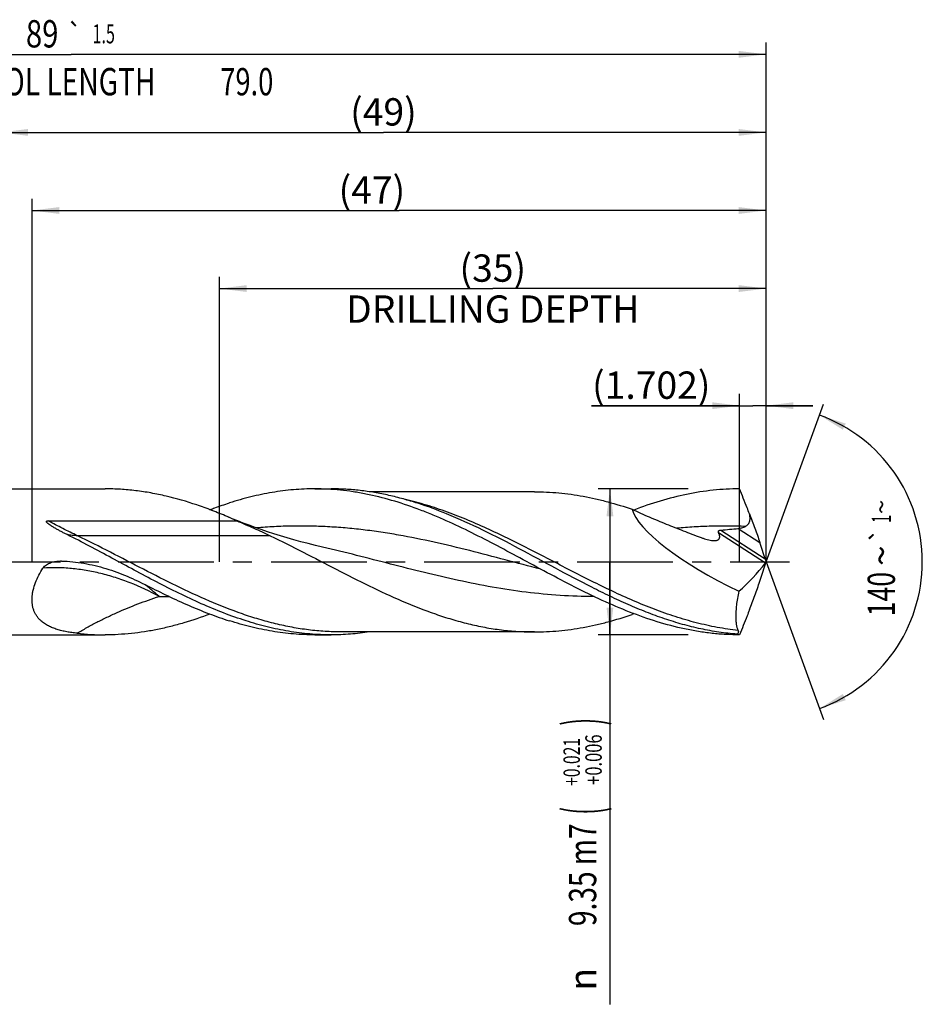
# Model space of a CAD drawing. Units: millimetres. Extents: x 0 to 594, y 0 to 420.
# Drawn here: x 305 to 421, y 123 to 249 of the extents above; entities that cross this region are included whole.
import ezdxf
from ezdxf.enums import TextEntityAlignment as Align

# ---------------------------------------------------------------- set-up
doc = ezdxf.new("R2010")
doc.units = ezdxf.units.MM
doc.header["$LTSCALE"] = 32.67
doc.linetypes.add('CENTER', pattern=[0.6, 0.375, -0.075, 0.075, -0.075])
doc.layers.get('0').update_dxf_attribs({"linetype": 'CONTINUOUS'})
for name, color, linetype in [('607925079-000_AXIS', 7, 'CONTINUOUS'), ('607925079-000_CL', 7, 'CONTINUOUS'), ('607925079-000_DIM', 7, 'CONTINUOUS')]:
    doc.layers.add(name, color=color, linetype=linetype)
doc.styles.get("Standard").update_dxf_attribs({"font": 'TXT.SHX', "width": 0.7})
doc.styles.add('TEXTSTYLE_2', font='TXT.SHX', dxfattribs={"width": 0.6})
doc.styles.add('TEXTSTYLE_3', font='gdt', dxfattribs={"width": 0.7})
doc.dimstyles.new('DIMSTYLE_10', dxfattribs={"dimtxt": 3.5, "dimasz": 3.5, "dimexe": 1.5, "dimexo": 0, "dimgap": 0.875, "dimtad": 1, "dimdec": 3, "dimlfac": 0.5, "dimdsep": 46, "dimtxsty": 'STANDARD', "dimblk": '_FILLED', "dimblk1": '_FILLED', "dimblk2": '_FILLED', "dimcen": 0.09, "dimclrt": 2, "dimadec": 3, "dimazin": 2, "dimtp": 0.05, "dimtm": 0.05, "dimtfac": 1, "dimtdec": 3, "dimtofl": 0, "dimtmove": 0, "dimatfit": 3, "dimldrblk": '_FILLED', "dimfxl": 1, "dimtolj": 1, "dimarcsym": 0})
doc.dimstyles.new('DIMSTYLE_4', dxfattribs={"dimtxt": 3.5, "dimasz": 3.5, "dimexe": 1.5, "dimexo": 0, "dimgap": 0.875, "dimtad": 1, "dimdec": 3, "dimlfac": 0.5, "dimdsep": 46, "dimtxsty": 'STANDARD', "dimblk": '_FILLED', "dimblk1": '_FILLED', "dimblk2": '_FILLED', "dimcen": 0.09, "dimclrt": 2, "dimadec": 3, "dimazin": 2, "dimtol": 1, "dimtp": 0.021, "dimtm": -0.006, "dimtfac": 0.6, "dimtdec": 3, "dimtofl": 0, "dimtmove": 0, "dimatfit": 3, "dimldrblk": '_FILLED', "dimfxl": 1, "dimtolj": 1, "dimarcsym": 0})
doc.dimstyles.new('DIMSTYLE_5', dxfattribs={"dimtxt": 3.5, "dimasz": 3.5, "dimexe": 1.5, "dimexo": 0, "dimgap": 0.875, "dimtad": 1, "dimdec": 3, "dimlfac": 0.5, "dimdsep": 46, "dimtxsty": 'STANDARD', "dimblk": '_FILLED', "dimblk1": '_FILLED', "dimblk2": '_FILLED', "dimcen": 0.09, "dimclrt": 2, "dimadec": 3, "dimazin": 2, "dimtp": 1.5, "dimtm": 1.5, "dimtfac": 1, "dimtdec": 3, "dimtofl": 0, "dimtmove": 0, "dimatfit": 3, "dimldrblk": '_FILLED', "dimfxl": 1, "dimtolj": 1, "dimarcsym": 0})
doc.dimstyles.new('DIMSTYLE_6', dxfattribs={"dimtxt": 3.5, "dimasz": 3.5, "dimexe": 1.5, "dimexo": 0, "dimgap": 0.875, "dimtad": 1, "dimdec": 3, "dimlfac": 0.5, "dimdsep": 46, "dimtxsty": 'STANDARD', "dimblk": '_FILLED', "dimblk1": '_FILLED', "dimblk2": '_FILLED', "dimcen": 0.09, "dimclrt": 2, "dimadec": 3, "dimazin": 2, "dimtol": 1, "dimtp": 1.5, "dimtm": 1.5, "dimtfac": 1, "dimtdec": 3, "dimtofl": 0, "dimtmove": 0, "dimatfit": 3, "dimldrblk": '_FILLED', "dimfxl": 1, "dimtolj": 1, "dimarcsym": 0})
doc.dimstyles.new('DIMSTYLE_8', dxfattribs={"dimtxt": 3.5, "dimasz": 3.5, "dimexe": 1.5, "dimexo": 0, "dimgap": 3.5, "dimtad": 1, "dimdec": 3, "dimlfac": 0.5, "dimdsep": 46, "dimtxsty": 'STANDARD', "dimblk": '_FILLED', "dimblk1": '_FILLED', "dimblk2": '_FILLED', "dimcen": 0.09, "dimclrt": 2, "dimaunit": 1, "dimadec": 3, "dimazin": 2, "dimtol": 1, "dimtp": 1, "dimtm": 1, "dimtfac": 1, "dimtdec": 3, "dimtofl": 0, "dimtmove": 0, "dimatfit": 3, "dimldrblk": '_FILLED', "dimfxl": 1, "dimtolj": 1, "dimarcsym": 0})
doc.dimstyles.new('DIMSTYLE_9', dxfattribs={"dimtxt": 3.5, "dimasz": 3.5, "dimexe": 1.5, "dimexo": 0, "dimgap": 0.875, "dimtad": 1, "dimdec": 3, "dimlfac": 0.5, "dimdsep": 46, "dimtxsty": 'STANDARD', "dimblk": '_FILLED', "dimblk1": '_FILLED', "dimblk2": '_FILLED', "dimcen": 0.09, "dimclrt": 2, "dimadec": 3, "dimazin": 2, "dimtp": 0.15, "dimtm": 0.15, "dimtfac": 1, "dimtdec": 3, "dimtofl": 0, "dimtmove": 0, "dimatfit": 3, "dimldrblk": '_FILLED', "dimfxl": 1, "dimtolj": 1, "dimarcsym": 0})

# ---------------------------------------------------------------- blocks, each defined once
blk = doc.blocks.new('_FILLED')
at = {"color": 0, "linetype": 'BYBLOCK'}
blk.add_solid([(0, 0), (-1, 0.125), (-1, -0.125)], dxfattribs=at)
blk = doc.blocks.new('*D3')
at = {"layer": '607925079-000_DIM', "color": 3, "linetype": 'CONTINUOUS'}
for p, q in [((391, 189.35), (379.5, 189.35)), ((381, 189.35), (381, 180)), ((381, 170.65), (381, 180)), ((381, 180), (381, 123.33)), ((391, 170.65), (379.5, 170.65))]:
    blk.add_line(p, q, dxfattribs=at)
at = {"layer": '607925079-000_DIM', "color": 3, "linetype": 'CONTINUOUS', "xscale": 3.5, "yscale": 3.5, "zscale": 3.5}
for p, rotation in [((381, 189.35), 90), ((381, 170.65), 270)]:
    blk.add_blockref('_FILLED', p, dxfattribs=dict(at, rotation=rotation))
at = {"layer": '607925079-000_DIM', "color": 2, "linetype": 'CONTINUOUS'}
for s, height, width, p in [(')', 4.9, 0.428571, (379.95, 160)), ('(', 4.9, 0.428571, (379.95, 148.6)), ('9.35 m7', 3.5, 0.755102, (379.25, 146.5))]:
    blk.add_text(s, height=height, rotation=90, dxfattribs=dict(at, width=width)).set_placement(p, align=Align.RIGHT)
at = {"layer": '607925079-000_DIM', "color": 2, "linetype": 'CONTINUOUS', "style": 'TEXTSTYLE_2'}
for s, width, p in [('+0.006', 0.738095, (379.95, 157.9)), ('+0.021', 0.702381, (377.15, 157.45))]:
    blk.add_text(s, height=2.1, rotation=90, dxfattribs=dict(at, width=width)).set_placement(p, align=Align.RIGHT)
at = {"layer": '607925079-000_DIM', "color": 2, "linetype": 'CONTINUOUS', "style": 'TEXTSTYLE_3'}
blk.add_text('n', height=3.5, rotation=90, dxfattribs=at).set_placement((379.25, 128), align=Align.RIGHT)
blk = doc.blocks.new('*D4')
at = {"layer": '607925079-000_DIM', "color": 3, "linetype": 'CONTINUOUS'}
for p, q in [((303, 180), (303, 236.5)), ((401, 180), (401, 236.5)), ((303, 235), (352, 235)), ((401, 235), (352, 235))]:
    blk.add_line(p, q, dxfattribs=at)
at = {"layer": '607925079-000_DIM', "color": 3, "linetype": 'CONTINUOUS', "xscale": 3.5, "yscale": 3.5, "zscale": 3.5, "rotation": 180}
blk.add_blockref('_FILLED', (303, 235), dxfattribs=at)
at = {"layer": '607925079-000_DIM', "color": 3, "linetype": 'CONTINUOUS', "xscale": 3.5, "yscale": 3.5, "zscale": 3.5}
blk.add_blockref('_FILLED', (401, 235), dxfattribs=at)
at = {"layer": '607925079-000_DIM', "color": 2, "linetype": 'CONTINUOUS', "insert": (352, 239.38), "char_height": 3.5, "width": 12.75, "attachment_point": 2, "line_spacing_factor": 0.9}
blk.add_mtext('(49)', dxfattribs=at)
blk = doc.blocks.new('*D5')
at = {"layer": '607925079-000_DIM', "color": 3, "linetype": 'CONTINUOUS'}
for p, q in [((223, 180), (223, 246.5)), ((401, 180), (401, 246.5)), ((223, 245), (312, 245)), ((401, 245), (312, 245))]:
    blk.add_line(p, q, dxfattribs=at)
at = {"layer": '607925079-000_DIM', "color": 3, "linetype": 'CONTINUOUS', "xscale": 3.5, "yscale": 3.5, "zscale": 3.5, "rotation": 180}
blk.add_blockref('_FILLED', (223, 245), dxfattribs=at)
at = {"layer": '607925079-000_DIM', "color": 3, "linetype": 'CONTINUOUS', "xscale": 3.5, "yscale": 3.5, "zscale": 3.5}
blk.add_blockref('_FILLED', (401, 245), dxfattribs=at)
at = {"layer": '607925079-000_DIM', "color": 2, "linetype": 'CONTINUOUS'}
for s, height, width, p in [('89', 3.5, 0.785714, (308.3, 245.88)), ('1.5', 2.45, 0.619048, (316.18, 246.4)), ('MIN. TOOL LENGTH ', 3.5, 0.756303, (306.88, 239.75)), ('79.0', 3.5, 0.732143, (334.5, 239.75))]:
    blk.add_text(s, height=height, dxfattribs=dict(at, width=width)).set_placement(p, align=Align.CENTER)
at = {"layer": '607925079-000_DIM', "color": 2, "linetype": 'CONTINUOUS', "style": 'TEXTSTYLE_3'}
blk.add_text('`', height=2.45, dxfattribs=at).set_placement((312.48, 246.4), align=Align.CENTER)
blk = doc.blocks.new('*D8')
at = {"layer": '607925079-000_DIM', "color": 3, "linetype": 'CONTINUOUS'}
for p, q in [((331, 180), (331, 216.5)), ((401, 180), (401, 216.5)), ((331, 215), (366, 215)), ((401, 215), (366, 215))]:
    blk.add_line(p, q, dxfattribs=at)
at = {"layer": '607925079-000_DIM', "color": 3, "linetype": 'CONTINUOUS', "xscale": 3.5, "yscale": 3.5, "zscale": 3.5, "rotation": 180}
blk.add_blockref('_FILLED', (331, 215), dxfattribs=at)
at = {"layer": '607925079-000_DIM', "color": 3, "linetype": 'CONTINUOUS', "xscale": 3.5, "yscale": 3.5, "zscale": 3.5}
blk.add_blockref('_FILLED', (401, 215), dxfattribs=at)
at = {"layer": '607925079-000_DIM', "color": 2, "linetype": 'CONTINUOUS', "insert": (366, 219.375), "char_height": 3.5, "width": 56, "attachment_point": 2, "line_spacing_factor": 0.9}
blk.add_mtext('(35)\\PDRILLING DEPTH', dxfattribs=at)
blk = doc.blocks.new('*D9')
at = {"layer": '607925079-000_DIM', "color": 3, "linetype": 'CONTINUOUS'}
for q in [(408.35, 200.2), (408.35, 159.8)]:
    blk.add_line((401, 180), q, dxfattribs=at)
for start, end in [(0, 70), (290, 360)]:
    blk.add_arc((401, 180), 20, start, end, dxfattribs=at)
for points in [[(411.2, 197.71), (407.84, 198.79), (410.83, 196.92)], [(410.83, 163.08), (407.84, 161.21), (411.2, 162.29)]]:
    blk.add_solid(points, dxfattribs=at)
at = {"layer": '607925079-000_DIM', "color": 2, "linetype": 'CONTINUOUS', "style": 'TEXTSTYLE_3'}
for s, height, p in [('~', 2.45, (416.98, 187.03)), ('`', 2.45, (416.98, 183.39)), ('~', 3.5, (417.5, 180.79))]:
    blk.add_text(s, height=height, rotation=89.9465, dxfattribs=at).set_placement(p, align=Align.CENTER)
at = {"layer": '607925079-000_DIM', "color": 2, "linetype": 'CONTINUOUS'}
for s, height, width, p in [('1', 2.45, 0.571429, (416.98, 185.51)), ('140', 3.5, 0.714286, (417.5, 175.87))]:
    blk.add_text(s, height=height, rotation=89.9465, dxfattribs=dict(at, width=width)).set_placement(p, align=Align.CENTER)
blk = doc.blocks.new('*D10')
at = {"layer": '607925079-000_DIM', "color": 3, "linetype": 'CONTINUOUS'}
for p, q in [((397.6, 180), (397.6, 201.5)), ((401, 180), (401, 201.5)), ((397.6, 200), (378.62, 200)), ((378.62, 200), (399.3, 200)), ((407, 200), (399.3, 200)), ((401, 200), (407, 200))]:
    blk.add_line(p, q, dxfattribs=at)
at = {"layer": '607925079-000_DIM', "color": 3, "linetype": 'CONTINUOUS', "xscale": 3.5, "yscale": 3.5, "zscale": 3.5}
blk.add_blockref('_FILLED', (397.6, 200), dxfattribs=at)
at = {"layer": '607925079-000_DIM', "color": 3, "linetype": 'CONTINUOUS', "xscale": 3.5, "yscale": 3.5, "zscale": 3.5, "rotation": 180}
blk.add_blockref('_FILLED', (401, 200), dxfattribs=at)
at = {"layer": '607925079-000_DIM', "color": 2, "linetype": 'CONTINUOUS', "insert": (393.87, 204.38), "char_height": 3.5, "width": 22.875, "attachment_point": 3, "line_spacing_factor": 0.9}
blk.add_mtext('(1.702)', dxfattribs=at)
blk = doc.blocks.new('*D11')
at = {"layer": '607925079-000_DIM', "color": 3, "linetype": 'CONTINUOUS'}
for p, q in [((307, 180), (307, 226.5)), ((401, 180), (401, 226.5)), ((307, 225), (354, 225)), ((401, 225), (354, 225))]:
    blk.add_line(p, q, dxfattribs=at)
at = {"layer": '607925079-000_DIM', "color": 3, "linetype": 'CONTINUOUS', "xscale": 3.5, "yscale": 3.5, "zscale": 3.5, "rotation": 180}
blk.add_blockref('_FILLED', (307, 225), dxfattribs=at)
at = {"layer": '607925079-000_DIM', "color": 3, "linetype": 'CONTINUOUS', "xscale": 3.5, "yscale": 3.5, "zscale": 3.5}
blk.add_blockref('_FILLED', (401, 225), dxfattribs=at)
at = {"layer": '607925079-000_DIM', "color": 2, "linetype": 'CONTINUOUS', "insert": (350.52, 229.38), "char_height": 3.5, "width": 12.75, "attachment_point": 2, "line_spacing_factor": 0.9}
blk.add_mtext('(47)', dxfattribs=at)

msp = doc.modelspace()

# ---------------------------------------------------------------- linework, layer by layer
at = {"layer": '607925079-000_AXIS', "color": 1, "linetype": 'CENTER'}
msp.add_line((220, 180), (404, 180), dxfattribs=at)
at = {"layer": '607925079-000_CL', "color": 7, "linetype": 'CONTINUOUS'}
for p, q in [((303.65, 189.35), (316.3711, 189.35)), ((343.1969, 189.35), (345.3157, 189.35)), ((371.3248, 188.976), (350.2212, 188.976)), ((309.092, 185.2568), (333.232, 185.2568)), ((344.2147, 181.885), (344.2141, 181.8852)), ((303.65, 170.65), (316.3711, 170.65)), ((343.1969, 170.65), (345.3157, 170.65)), ((371.3248, 171.024), (346.631, 171.024)), ((397.2815, 170.7422), (397.3693, 170.7422))]:
    msp.add_line(p, q, dxfattribs=at)
at = {"layer": '607925079-000_CL', "color": 9, "linetype": 'CONTINUOUS'}
for p, q in [((397.4321, 184.279), (400.1917, 182.4869)), ((337.5075, 183.3473), (312.8137, 183.3473)), ((394.9056, 183.7586), (400.9002, 179.8657)), ((395.203, 184.0737), (400.8791, 180.3877))]:
    msp.add_line(p, q, dxfattribs=at)
at = {"layer": '607925079-000_CL', "color": 7, "linetype": 'CONTINUOUS'}
msp.add_lwpolyline([(344.2147, 181.885), (343.2913, 182.1048), (342.3522, 182.3394), (341.433, 182.5802), (340.5341, 182.8268), (339.6554, 183.0788), (338.7963, 183.3359), (337.957, 183.5978), (337.1375, 183.864), (336.3378, 184.1341), (335.5577, 184.4078), (334.7973, 184.6845), (334.0571, 184.9638), (333.337, 185.2449), (332.6368, 185.5277), (331.986, 185.7991)], dxfattribs=at)
for centre, radius, start, end in [((304.2257, 120.3161), 71.1243, 65.931654, 67.026351), ((310.6345, 176.0785), 4.028, 88.253336, 90.047493), ((386.1128, 180), 14.8872, 359.788164, 0.211836), ((419.6126, 96.2202), 84.9465, 114.74502, 114.899428), ((316.3825, 203.142), 32.492, 263.617366, 269.97986), ((398.5857, 168.6138), 2.4962, 118.488822, 121.497498)]:
    msp.add_arc(centre, radius, start, end, dxfattribs=at)
at = {"layer": '607925079-000_CL', "color": 9, "linetype": 'CONTINUOUS'}
msp.add_arc((324.6028, 243.0725), 67.5139, 268.872105, 269.968107, dxfattribs=at)
at = {"layer": '607925079-000_CL', "color": 7, "linetype": 'CONTINUOUS'}
for centre, major_axis, ratio, start_param, end_param in [((401, 180), (17.0933, -7.7887), 0.26100827, -2.93858319, -1.65775379), ((295.143, 291.1464), (-134.341, 324.7412), 0.17241243, -1.98913359, -1.98228494), ((350.4687, 220.8598), (-49.5822, 42.0589), 0.58864794, -3.23620464, -3.10601539), ((295.143, 68.8536), (134.341, 324.7412), 0.17241243, -1.15930771, -1.15245907), ((363.4712, 256.584), (163.5951, 440.4955), 0.13265274, -1.7174603, -1.71730885)]:
    msp.add_ellipse(centre, major_axis=major_axis, ratio=ratio, start_param=start_param, end_param=end_param, dxfattribs=at)
for points, knots in [([(331.986, 185.7991), (331.3399, 186.0728), (330.048, 186.5959), (327.4644, 187.5315), (324.8579, 188.2918), (322.2364, 188.8374), (320.2817, 189.132), (318.3265, 189.3101), (317.022, 189.35), (316.3711, 189.35)], [0, 0, 0, 0, 0.13056427, 0.25927815, 0.5112447, 0.63488838, 0.75731179, 0.87887691, 1, 1, 1, 1]), ([(343.1969, 189.35), (342.2865, 189.35), (340.4585, 189.2719), (338.1845, 188.9823), (336.3701, 188.6417), (334.5421, 188.2266), (333.1832, 187.84), (332.2825, 187.5534)], [0, 0, 0, 0, 0.24595714, 0.49364602, 0.61865222, 0.74463752, 1, 1, 1, 1]), ([(369.4583, 180.5066), (368.3668, 181.0951), (366.1922, 182.2615), (362.9208, 183.936), (360.1777, 185.2224), (357.9785, 186.1545), (355.8038, 187.0029), (353.083, 187.9145), (350.3276, 188.5992), (348.1269, 188.9871), (346.4837, 189.1958), (344.8404, 189.3219), (343.7442, 189.35), (343.1969, 189.35)], [0, 0, 0, 0, 0.13278557, 0.26423808, 0.39349161, 0.45710259, 0.51997169, 0.64343361, 0.76410036, 0.82358442, 0.88263844, 0.94139518, 1, 1, 1, 1]), ([(360.0884, 186.1489), (358.8741, 186.6428), (357.0398, 187.3213), (354.5604, 188.0641), (352.7123, 188.526), (350.8638, 188.891), (349.0147, 189.1548), (347.1653, 189.3144), (345.9314, 189.35), (345.3157, 189.35)], [0, 0, 0, 0, 0.25854678, 0.38524608, 0.51035682, 0.63408423, 0.7567042, 0.87855087, 1, 1, 1, 1]), ([(397.5969, 189.35), (397.0325, 189.35), (395.9018, 189.3201), (393.6356, 189.141), (390.7934, 188.693), (387.4002, 187.825), (385.1698, 187.0578), (384.0556, 186.6339)], [0, 0, 0, 0, 0.12194011, 0.24421614, 0.49095418, 0.74243836, 1, 1, 1, 1]), ([(398.8823, 186.1319), (398.7748, 186.3989), (398.3436, 187.4705), (397.9146, 188.543), (397.5969, 189.35)], [0, 0, 0, 0, 0.24916958, 1, 1, 1, 1]), ([(371.3248, 188.976), (371.8467, 188.976), (372.8919, 188.9515), (374.4589, 188.8414), (376.0258, 188.6591), (377.5924, 188.4058), (379.1588, 188.084), (381.2574, 187.5642), (382.8155, 187.0833), (383.8478, 186.7292)], [0, 0, 0, 0, 0.12250928, 0.24528523, 0.36858379, 0.49264161, 0.61766459, 0.74382605, 1, 1, 1, 1]), ([(329.7846, 186.6828), (329.9923, 186.7612), (330.8191, 187.0677), (331.6538, 187.3533), (332.2825, 187.5534)], [0, 0, 0, 0, 0.25174357, 1, 1, 1, 1]), ([(383.8478, 186.7292), (384.5701, 186.3939), (386.0172, 185.747), (388.2018, 184.8362), (390.3868, 183.9762), (391.8447, 183.4224), (392.5718, 183.1465)], [0, 0, 0, 0, 0.25326001, 0.50403087, 0.75266943, 1, 1, 1, 1]), ([(397.2815, 170.7422), (396.5041, 170.801), (394.9452, 170.9754), (392.6165, 171.399), (390.2891, 171.9775), (387.9633, 172.7001), (385.639, 173.5537), (383.316, 174.5226), (380.9942, 175.5895), (377.8857, 177.1237), (374.0236, 179.1771), (369.4115, 181.687), (364.795, 184.0805), (361.6622, 185.5087), (360.0884, 186.1489)], [0, 0, 0, 0, 0.05772532, 0.11602759, 0.17512742, 0.23517981, 0.29626636, 0.35839231, 0.42148999, 0.48542671, 0.61502742, 0.74530849, 0.87420874, 1, 1, 1, 1]), ([(398.3641, 184.5366), (398.4293, 184.5744), (398.5545, 184.6602), (398.7146, 184.823), (398.8353, 185.0176), (398.911, 185.2334), (398.9458, 185.4586), (398.9481, 185.6855), (398.9258, 185.9106), (398.8984, 186.0586), (398.8823, 186.1319)], [0, 0, 0, 0, 0.12479537, 0.24995422, 0.37535247, 0.50078526, 0.62603948, 0.75100388, 0.87565218, 1, 1, 1, 1]), ([(398.8823, 186.1319), (399.1162, 185.5288), (399.456, 184.6197), (399.8857, 183.4021), (400.0916, 182.7917), (400.1917, 182.4869)], [0, 0, 0, 0, 0.50103017, 0.75158415, 1, 1, 1, 1]), ([(311.4984, 183.4867), (311.3667, 183.5527), (311.1043, 183.6858), (310.7784, 183.8555), (310.5198, 183.9934), (310.3271, 184.098), (310.1359, 184.2039), (309.9463, 184.3115), (309.7587, 184.421), (309.6043, 184.5145), (309.4825, 184.5909), (309.3922, 184.6492), (309.3033, 184.7087), (309.2159, 184.7696), (309.1306, 184.8324), (309.0618, 184.8868), (309.0089, 184.9322), (308.9708, 184.9672), (308.9346, 185.0035), (308.9013, 185.0415), (308.8768, 185.0753), (308.8612, 185.1042), (308.8494, 185.1335), (308.8457, 185.1667), (308.8593, 185.1965), (308.8775, 185.2146), (308.9004, 185.228), (308.9345, 185.2411), (308.9801, 185.2506), (309.0358, 185.2559), (309.0732, 185.2568), (309.092, 185.2568)], [0, 0, 0, 0, 0.12800074, 0.25559195, 0.31920799, 0.38268539, 0.44600548, 0.50914382, 0.57206705, 0.63472688, 0.66593669, 0.69704938, 0.72804693, 0.75890389, 0.7895824, 0.82002163, 0.8351223, 0.85011681, 0.8649735, 0.87964243, 0.89403999, 0.90110496, 0.90805537, 0.92155841, 0.92850566, 0.93582719, 0.94350533, 0.95140396, 0.96748709, 0.98372383, 1, 1, 1, 1]), ([(333.232, 185.2568), (333.5914, 185.1015), (334.3095, 184.7911), (335.3839, 184.3218), (336.4515, 183.8444), (337.1574, 183.5157), (337.5075, 183.3473)], [0, 0, 0, 0, 0.25079915, 0.50122594, 0.75106583, 1, 1, 1, 1]), ([(395.203, 184.0737), (395.5752, 184.102), (396.319, 184.162), (397.0617, 184.2357), (397.4321, 184.279)], [0, 0, 0, 0, 0.50021659, 1, 1, 1, 1]), ([(397.4321, 184.279), (397.5123, 184.2884), (397.6725, 184.311), (397.9107, 184.3598), (398.1444, 184.4293), (398.2937, 184.4958), (398.3641, 184.5366)], [0, 0, 0, 0, 0.24908458, 0.49877247, 0.74907822, 1, 1, 1, 1]), ([(334.4013, 172.4466), (333.437, 172.7535), (331.5084, 173.4384), (328.6486, 174.6326), (325.7911, 175.9717), (321.9684, 177.9095), (318.1779, 179.9712), (314.3726, 182.0145), (312.4582, 183.0058), (311.4984, 183.4867)], [0, 0, 0, 0, 0.11924518, 0.24100138, 0.36507025, 0.4910193, 0.74598513, 0.87349303, 1, 1, 1, 1]), ([(337.5075, 183.3473), (338.9271, 182.6645), (341.7496, 181.2395), (345.9504, 179.0461), (350.1532, 176.9076), (354.3619, 174.9475), (357.9033, 173.5485), (360.742, 172.6305), (362.8569, 172.0563), (364.9729, 171.6003), (367.0897, 171.2694), (369.207, 171.0689), (370.6199, 171.0241), (371.3248, 171.024)], [0, 0, 0, 0, 0.12997611, 0.26086517, 0.39104945, 0.51905307, 0.6438502, 0.70492825, 0.76515129, 0.82460981, 0.88344417, 0.94183654, 1, 1, 1, 1]), ([(392.5718, 183.1465), (392.6919, 183.1009), (392.9309, 183.0148), (393.2894, 182.9016), (393.6417, 182.8096), (393.8761, 182.7649), (393.9914, 182.7488)], [0, 0, 0, 0, 0.26080283, 0.51593957, 0.76335993, 1, 1, 1, 1]), ([(393.9914, 182.7488), (394.0873, 182.7353), (394.2293, 182.7212), (394.415, 182.7206), (394.5441, 182.7303), (394.6641, 182.7516), (394.7729, 182.7859), (394.8679, 182.8345), (394.9464, 182.8982), (395.0054, 182.977), (395.0432, 183.0687), (395.0603, 183.1703), (395.0585, 183.2796), (395.0401, 183.3946), (394.9952, 183.5578), (394.9443, 183.6784), (394.9056, 183.7586)], [0, 0, 0, 0, 0.15227641, 0.22391752, 0.29190452, 0.35578668, 0.4152999, 0.47062096, 0.52262602, 0.57298881, 0.62386105, 0.67715124, 0.73405286, 0.79500128, 0.85989514, 1, 1, 1, 1]), ([(394.9056, 183.7586), (394.8976, 183.7752), (394.8847, 183.8106), (394.8804, 183.8688), (394.8975, 183.9287), (394.9382, 183.9817), (394.9957, 184.0219), (395.084, 184.0584), (395.1556, 184.0701), (395.203, 184.0737)], [0, 0, 0, 0, 0.10583039, 0.21392364, 0.32902494, 0.45496884, 0.58940106, 0.72688687, 1, 1, 1, 1]), ([(397.5969, 170.65), (397.0104, 170.65), (395.8356, 170.6823), (394.0745, 170.8269), (392.3136, 171.0665), (389.9541, 171.5109), (387.0001, 172.2939), (383.4826, 173.5436), (379.9718, 175.0556), (376.4662, 176.7674), (372.9638, 178.6096), (370.6304, 179.8746), (369.4583, 180.5066)], [0, 0, 0, 0, 0.05835532, 0.11688403, 0.1757513, 0.23510466, 0.35571273, 0.47938636, 0.60623995, 0.73587984, 0.86749679, 1, 1, 1, 1]), ([(400.8791, 180.3877), (400.8974, 180.3316), (400.9361, 180.2202), (400.9781, 180.1099), (400.9999, 180.055)], [0, 0, 0, 0, 0.49976687, 1, 1, 1, 1]), ([(308.1399, 172.4466), (308.0433, 172.5339), (307.8592, 172.7188), (307.6153, 173.0265), (307.4077, 173.3644), (307.2397, 173.7316), (307.114, 174.1262), (307.0031, 174.6947), (306.9867, 175.2972), (307.0529, 175.912), (307.1764, 176.5554), (307.4289, 177.3629), (307.857, 178.3054), (308.2113, 178.9083), (308.4032, 179.2033)], [0, 0, 0, 0, 0.05298344, 0.10600357, 0.15952413, 0.21403326, 0.26999043, 0.32776449, 0.44939174, 0.51342217, 0.57935515, 0.71583223, 0.85671502, 1, 1, 1, 1]), ([(308.4032, 179.2033), (308.4597, 179.2901), (308.5971, 179.4483), (308.8443, 179.639), (309.1169, 179.7913), (309.4054, 179.9101), (309.7043, 179.9993), (310.1115, 180.0821), (310.4236, 180.1064), (310.6311, 180.1065)], [0, 0, 0, 0, 0.12470425, 0.24965942, 0.3747077, 0.49978888, 0.62488409, 0.74998519, 1, 1, 1, 1]), ([(310.7572, 180.1047), (311.241, 180.0899), (312.2077, 180.0259), (313.6474, 179.8295), (315.0705, 179.5371), (316.4717, 179.155), (317.8471, 178.6917), (319.6401, 177.9816), (320.9457, 177.3605), (321.802, 176.9239)], [0, 0, 0, 0, 0.12526303, 0.25052622, 0.37578833, 0.50103275, 0.62621368, 0.75123314, 1, 1, 1, 1]), ([(400.8791, 179.6123), (400.8974, 179.6684), (400.9361, 179.7798), (400.9781, 179.8901), (400.9999, 179.945)], [0, 0, 0, 0, 0.49977034, 1, 1, 1, 1]), ([(400.9999, 180.055), (400.984, 180.0175), (400.96, 179.965), (400.9252, 179.9025), (400.9084, 179.8768), (400.9002, 179.8657)], [0, 0, 0, 0, 0.57022851, 0.80683121, 1, 1, 1, 1]), ([(321.802, 176.9239), (322.67, 176.4813), (324.4027, 175.6207), (327.019, 174.4211), (329.6371, 173.3478), (331.4008, 172.7273), (332.2825, 172.4466)], [0, 0, 0, 0, 0.25620784, 0.50865678, 0.75668343, 1, 1, 1, 1]), ([(398.8823, 173.8681), (399.1162, 174.4712), (399.456, 175.3803), (399.8857, 176.5979), (400.0916, 177.2083), (400.1917, 177.5131)], [0, 0, 0, 0, 0.50103108, 0.75158534, 1, 1, 1, 1]), ([(397.4903, 176.2318), (397.4277, 175.9293), (397.3186, 175.3427), (397.1993, 174.492), (397.1283, 173.7119), (397.1071, 173.1116), (397.1142, 172.6769), (397.1298, 172.3876), (397.1555, 172.1243), (397.1908, 171.8878), (397.235, 171.6789), (397.2878, 171.498), (397.3487, 171.3456), (397.3981, 171.2566), (397.4244, 171.218)], [0, 0, 0, 0, 0.18210274, 0.35166556, 0.50624181, 0.6437275, 0.70553577, 0.76249702, 0.81449577, 0.8614624, 0.90338311, 0.94031554, 0.97241892, 1, 1, 1, 1]), ([(329.7854, 173.3181), (328.6815, 172.9011), (327.0142, 172.3322), (324.7642, 171.714), (323.0862, 171.3308), (321.4078, 171.0287), (319.7291, 170.8109), (318.0501, 170.6794), (316.9302, 170.65), (316.3711, 170.65)], [0, 0, 0, 0, 0.25742106, 0.3838479, 0.50890179, 0.63277981, 0.75572658, 0.8780282, 1, 1, 1, 1]), ([(371.3248, 171.024), (371.8467, 171.024), (372.8919, 171.0485), (374.4589, 171.1586), (376.0258, 171.3409), (377.5924, 171.5942), (379.1588, 171.916), (381.2574, 172.4358), (382.8155, 172.9167), (383.8478, 173.2708)], [0, 0, 0, 0, 0.12250928, 0.24528523, 0.36858379, 0.49264161, 0.61766459, 0.74382605, 1, 1, 1, 1]), ([(398.8823, 173.8681), (398.7748, 173.6011), (398.3436, 172.5295), (397.9146, 171.457), (397.5969, 170.65)], [0, 0, 0, 0, 0.24916958, 1, 1, 1, 1]), ([(312.7704, 170.8514), (312.547, 170.8763), (312.1054, 170.9323), (311.4535, 171.0397), (310.8214, 171.1739), (310.2131, 171.3397), (309.6335, 171.5425), (309.0883, 171.7883), (308.5848, 172.0834), (308.2806, 172.3193), (308.1399, 172.4466)], [0, 0, 0, 0, 0.13559735, 0.26853381, 0.39851425, 0.52528107, 0.64865813, 0.76864035, 0.88551215, 1, 1, 1, 1]), ([(343.1969, 170.65), (342.2865, 170.65), (340.4585, 170.7281), (338.1845, 171.0177), (336.3701, 171.3583), (334.5421, 171.7734), (333.1832, 172.16), (332.2825, 172.4466)], [0, 0, 0, 0, 0.24595714, 0.49364602, 0.61865222, 0.74463752, 1, 1, 1, 1]), ([(345.3157, 170.65), (344.4053, 170.65), (342.5773, 170.7282), (339.8405, 171.0765), (337.106, 171.6467), (335.302, 172.16), (334.4013, 172.4466)], [0, 0, 0, 0, 0.24596825, 0.49366768, 0.74462559, 1, 1, 1, 1]), ([(350.2212, 171.0227), (349.4076, 170.8999), (347.7755, 170.7131), (346.1338, 170.65), (345.3157, 170.65)], [0, 0, 0, 0, 0.50142548, 1, 1, 1, 1]), ([(397.5969, 170.65), (397.5767, 170.65), (397.5361, 170.6538), (397.4556, 170.6778), (397.4015, 170.7137), (397.3693, 170.7422)], [0, 0, 0, 0, 0.24216968, 0.48425981, 1, 1, 1, 1]), ([(397.4244, 171.218), (397.4292, 171.211), (397.4368, 171.1928), (397.4425, 171.1599), (397.444, 171.1182), (397.4401, 171.0467), (397.4244, 170.9419), (397.406, 170.8547), (397.3951, 170.8077)], [0, 0, 0, 0, 0.0604263, 0.13940844, 0.23921626, 0.35962207, 0.65368871, 1, 1, 1, 1])]:
    msp.add_open_spline(points, degree=3, knots=knots, dxfattribs=at)
at = {"layer": '607925079-000_CL', "color": 9, "linetype": 'CONTINUOUS'}
for points, knots in [([(397.4244, 171.218), (396.5255, 171.3143), (394.7226, 171.5793), (392.0345, 172.1771), (389.3486, 172.9623), (386.6653, 173.9155), (383.9842, 175.0135), (381.3048, 176.23), (378.6267, 177.5359), (375.053, 179.357), (371.4957, 181.2223), (367.9179, 183.0179), (365.2393, 184.2902), (362.5593, 185.4606), (359.8773, 186.5013), (357.1931, 187.3869), (355.387, 187.8635), (354.4852, 188.0684)], [0, 0, 0, 0, 0.05851742, 0.11781697, 0.17811546, 0.23952567, 0.30205164, 0.36559347, 0.4299613, 0.49489498, 0.62521146, 0.68994423, 0.7539955, 0.81713178, 0.87919859, 0.9401382, 1, 1, 1, 1]), ([(312.8137, 183.3473), (312.1866, 183.6489), (310.9338, 184.2617), (309.7013, 184.9151), (309.092, 185.2568)], [0, 0, 0, 0, 0.49900822, 1, 1, 1, 1]), ([(372.149, 179.0553), (369.1124, 179.8427), (364.5816, 181.0828), (358.5098, 182.5448), (354.7094, 183.314), (351.6674, 183.81), (349.3905, 184.1154), (347.1134, 184.3499), (344.8359, 184.5092), (342.5584, 184.5906), (340.2807, 184.5928), (338.0031, 184.5156), (336.4866, 184.4123), (335.7288, 184.3481)], [0, 0, 0, 0, 0.25422763, 0.38063808, 0.50604837, 0.56834381, 0.63037973, 0.69219134, 0.75382933, 0.81535708, 0.87684583, 0.93836963, 1, 1, 1, 1]), ([(398.3641, 184.5366), (397.6321, 184.5657), (396.1672, 184.5995), (393.9688, 184.5763), (391.7706, 184.4793), (390.307, 184.3668), (389.5756, 184.2991)], [0, 0, 0, 0, 0.24980283, 0.49955336, 0.74953105, 1, 1, 1, 1]), ([(312.8137, 183.3473), (312.5855, 183.3473), (312.2474, 183.3642), (311.8094, 183.4226), (311.5997, 183.4633), (311.4984, 183.4867)], [0, 0, 0, 0, 0.51670661, 0.76453862, 1, 1, 1, 1]), ([(346.631, 171.024), (345.9261, 171.024), (344.5132, 171.0688), (342.3958, 171.2694), (340.279, 171.6003), (338.1631, 172.0563), (336.0481, 172.6305), (333.2095, 173.5485), (329.6681, 174.9475), (325.4593, 176.9075), (321.2566, 179.0461), (317.0558, 181.2395), (314.2332, 182.6645), (312.8137, 183.3473)], [0, 0, 0, 0, 0.05816345, 0.1165559, 0.17539022, 0.23484873, 0.29507171, 0.35614981, 0.48094688, 0.60895037, 0.73913473, 0.87002382, 1, 1, 1, 1]), ([(378.9659, 175.5586), (377.5172, 175.5594), (374.6132, 175.6552), (370.2632, 176.0715), (365.9169, 176.7338), (361.5748, 177.5999), (357.2365, 178.6151), (352.9004, 179.7162), (348.5648, 180.8349), (345.6663, 181.5479), (344.2147, 181.885)], [0, 0, 0, 0, 0.12269924, 0.24588026, 0.36989715, 0.49489339, 0.62077051, 0.74721691, 0.87378543, 1, 1, 1, 1]), ([(323.2739, 175.5717), (322.0748, 176.2275), (320.2307, 177.0977), (317.701, 177.9999), (315.8158, 178.5319), (313.9354, 178.9224), (312.0686, 179.1693), (310.2246, 179.2716), (309.0053, 179.2426), (308.4032, 179.2033)], [0, 0, 0, 0, 0.26441137, 0.3931031, 0.51932035, 0.64305375, 0.76434275, 0.8832767, 1, 1, 1, 1]), ([(323.2739, 175.5717), (322.9618, 175.8365), (322.4989, 176.2307), (321.884, 176.7455), (321.5796, 176.9937), (321.428, 177.1145)], [0, 0, 0, 0, 0.51037685, 0.75819963, 1, 1, 1, 1]), ([(312.7704, 170.8514), (313.1811, 171.1002), (314.0112, 171.5837), (315.2801, 172.2666), (316.5705, 172.9088), (318.3167, 173.7141), (320.5429, 174.6292), (322.3589, 175.2704), (323.2739, 175.5717)], [0, 0, 0, 0, 0.12484005, 0.2496902, 0.37456745, 0.49949937, 0.74956612, 1, 1, 1, 1])]:
    msp.add_open_spline(points, degree=3, knots=knots, dxfattribs=at)

# ---------------------------------------------------------------- dimensions: what is measured, and where the dimension line sits
at = {"layer": '607925079-000_DIM', "color": 3, "linetype": 'CONTINUOUS'}
for base, p1, text, dimstyle, picture, middle in [((401, 245), (223, 180), '<>\\PMIN. TOOL LENGTH 79.0[.1]\\P ', 'DIMSTYLE_6', '*D5', (312, 245)), ((401, 235), (303, 180), '(<>)', 'DIMSTYLE_5', '*D4', (352, 235)), ((401, 225), (307, 180), '(<>)', 'DIMSTYLE_9', '*D11', (350.5194, 225)), ((401, 215), (331, 180), '(<>)\\PDRILLING DEPTH', 'DIMSTYLE_9', '*D8', (366, 215))]:
    dim = msp.add_linear_dim(base=base, p1=p1, p2=(401, 180), text=text, dimstyle=dimstyle, dxfattribs=at)
    dim.commit()
    dim.dimension.update_dxf_attribs({"geometry": picture, "text_midpoint": middle, "dimtype": 160})
dim = msp.add_linear_dim(base=(397.5969, 200), p1=(401, 180), p2=(397.5969, 180), angle=180, text='(<>)', dimstyle='DIMSTYLE_10', dxfattribs=at)
dim.commit()
dim.dimension.update_dxf_attribs({"geometry": '*D10', "text_midpoint": (386.2409, 200), "dimtype": 160})
dim = msp.add_angular_dim_2l(base=(421.000009, 180), line1=((400.931596, 180.187939), (401, 180)), line2=((400.931596, 179.812061), (401, 180)), dimstyle='DIMSTYLE_8', dxfattribs=at)
dim.commit()
dim.dimension.update_dxf_attribs({"geometry": '*D9', "text_midpoint": (421, 179.980998), "dimtype": 162})
dim = msp.add_linear_dim(base=(381, 170.65), p1=(391, 189.35), p2=(391, 170.65), angle=270, text='%%c<>', dimstyle='DIMSTYLE_4', override={"dimpost": '<>m7'}, dxfattribs=at)
dim.commit()
dim.dimension.update_dxf_attribs({"geometry": '*D3', "text_midpoint": (381, 141.6667), "dimtype": 160})

doc.saveas('drawing.dxf')
